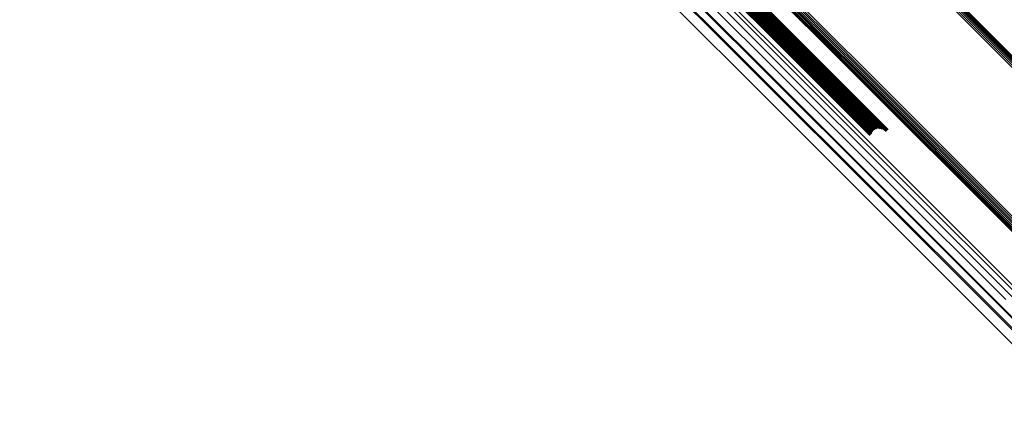
# Model space of a CAD drawing. Units: metres. Extents: x -3.186 to -2.846, y -2.611 to -2.271.
# Drawn here: x -3.008 to -2.954, y -2.546 to -2.524 of the extents above; entities that cross this region are included whole.
import ezdxf

# ---------------------------------------------------------------- set-up
doc = ezdxf.new("R2010")
doc.units = ezdxf.units.M
doc.linetypes.add('AUSGEZOGEN', pattern=[0])
doc.linetypes.add('VERDECKT2_S2', pattern=[0.036, 0.02, -0.016])
doc.layers.add('Standard', color=7, linetype='AUSGEZOGEN', lineweight=13)

msp = doc.modelspace()

# ---------------------------------------------------------------- linework, layer by layer
at = {"layer": 'Standard', "color": 253, "linetype": 'VERDECKT2_S2', "lineweight": 140, "transparency": 33554687}
for p, q in [((-2.972193, -2.517919), (-2.965608, -2.524504)), ((-2.972193, -2.517919), (-2.965608, -2.524504)), ((-2.972172, -2.517952), (-2.965584, -2.52454)), ((-2.972172, -2.517952), (-2.965584, -2.52454)), ((-2.972162, -2.517995), (-2.965571, -2.524585)), ((-2.972162, -2.517995), (-2.965571, -2.524585)), ((-2.972471, -2.518513), (-2.965868, -2.525115)), ((-2.972471, -2.518513), (-2.965868, -2.525115)), ((-2.972404, -2.518449), (-2.965802, -2.525051)), ((-2.972404, -2.518449), (-2.965802, -2.525051)), ((-2.972342, -2.518381), (-2.96574, -2.524983)), ((-2.972342, -2.518381), (-2.96574, -2.524983)), ((-2.972287, -2.51831), (-2.965687, -2.524911)), ((-2.972287, -2.51831), (-2.965687, -2.524911)), ((-2.972241, -2.518239), (-2.965641, -2.524839)), ((-2.972241, -2.518239), (-2.965641, -2.524839)), ((-2.972204, -2.518171), (-2.965607, -2.524769)), ((-2.972204, -2.518171), (-2.965607, -2.524769)), ((-2.972179, -2.518106), (-2.965583, -2.524701)), ((-2.972179, -2.518106), (-2.965583, -2.524701)), ((-2.972164, -2.518047), (-2.965571, -2.52464)), ((-2.972164, -2.518047), (-2.965571, -2.52464)), ((-2.972611, -2.518622), (-2.966011, -2.525222)), ((-2.972611, -2.518622), (-2.966011, -2.525222)), ((-2.97254, -2.518571), (-2.965939, -2.525173)), ((-2.97254, -2.518571), (-2.965939, -2.525173)), ((-2.965608, -2.524504), (-2.960003, -2.53011)), ((-2.965608, -2.524504), (-2.960003, -2.53011)), ((-2.965584, -2.52454), (-2.960074, -2.53005)), ((-2.965584, -2.52454), (-2.960074, -2.53005)), ((-2.965868, -2.525115), (-2.960821, -2.530163)), ((-2.965868, -2.525115), (-2.960821, -2.530163)), ((-2.965802, -2.525051), (-2.960758, -2.530095)), ((-2.965802, -2.525051), (-2.960758, -2.530095)), ((-2.96574, -2.524983), (-2.960685, -2.530038)), ((-2.96574, -2.524983), (-2.960685, -2.530038)), ((-2.965687, -2.524911), (-2.960603, -2.529994)), ((-2.965687, -2.524911), (-2.960603, -2.529994)), ((-2.965641, -2.524839), (-2.960515, -2.529965)), ((-2.965641, -2.524839), (-2.960515, -2.529965)), ((-2.965607, -2.524769), (-2.960424, -2.529951)), ((-2.965607, -2.524769), (-2.960424, -2.529951)), ((-2.965583, -2.524701), (-2.960331, -2.529953)), ((-2.965583, -2.524701), (-2.960331, -2.529953)), ((-2.965571, -2.524585), (-2.960154, -2.530003)), ((-2.965571, -2.524585), (-2.960154, -2.530003)), ((-2.965571, -2.52464), (-2.96024, -2.529971)), ((-2.965571, -2.52464), (-2.96024, -2.529971)), ((-2.966011, -2.525222), (-2.960907, -2.530327)), ((-2.966011, -2.525222), (-2.960907, -2.530327)), ((-2.965939, -2.525173), (-2.960871, -2.530241)), ((-2.965939, -2.525173), (-2.960871, -2.530241))]:
    msp.add_line(p, q, dxfattribs=at)
at = {"layer": 'Standard', "color": 7, "linetype": 'AUSGEZOGEN', "lineweight": 13, "transparency": 33554687}
for points in [[(-3.01036, -2.477578), (-3.003219, -2.484719), (-2.996036, -2.491902), (-2.988835, -2.499103), (-2.981645, -2.506293), (-2.974492, -2.513446), (-2.967405, -2.520533), (-2.960416, -2.527522), (-2.953553, -2.534385), (-2.946847, -2.541091)], [(-3.01036, -2.477578), (-3.003219, -2.484719), (-2.996036, -2.491902), (-2.988835, -2.499103), (-2.981645, -2.506293), (-2.974492, -2.513446), (-2.967405, -2.520533), (-2.960416, -2.527522), (-2.953553, -2.534385), (-2.946847, -2.541091)], [(-3.010827, -2.477966), (-3.003699, -2.485094), (-2.99653, -2.492263), (-2.989343, -2.49945), (-2.982166, -2.506628), (-2.975026, -2.513767), (-2.967953, -2.52084), (-2.960977, -2.527816), (-2.954127, -2.534666), (-2.947433, -2.54136)], [(-3.010827, -2.477966), (-3.003699, -2.485094), (-2.99653, -2.492263), (-2.989343, -2.49945), (-2.982166, -2.506628), (-2.975026, -2.513767), (-2.967953, -2.52084), (-2.960977, -2.527816), (-2.954127, -2.534666), (-2.947433, -2.54136)], [(-3.010799, -2.477954), (-3.003669, -2.485085), (-2.996496, -2.492257), (-2.989307, -2.499447), (-2.982127, -2.506627), (-2.974984, -2.513769), (-2.967909, -2.520845), (-2.960929, -2.527824), (-2.954077, -2.534677), (-2.947381, -2.541372)], [(-3.010799, -2.477954), (-3.003669, -2.485085), (-2.996496, -2.492257), (-2.989307, -2.499447), (-2.982127, -2.506627), (-2.974984, -2.513769), (-2.967909, -2.520845), (-2.960929, -2.527824), (-2.954077, -2.534677), (-2.947381, -2.541372)], [(-3.010762, -2.477933), (-3.003629, -2.485066), (-2.996454, -2.492241), (-2.989262, -2.499433), (-2.982079, -2.506616), (-2.974934, -2.51376), (-2.967856, -2.520839), (-2.960875, -2.52782), (-2.95402, -2.534675), (-2.947321, -2.541374)], [(-3.010762, -2.477933), (-3.003629, -2.485066), (-2.996454, -2.492241), (-2.989262, -2.499433), (-2.982079, -2.506616), (-2.974934, -2.51376), (-2.967856, -2.520839), (-2.960875, -2.52782), (-2.95402, -2.534675), (-2.947321, -2.541374)], [(-3.010717, -2.477902), (-3.003582, -2.485037), (-2.996405, -2.492214), (-2.98921, -2.499409), (-2.982025, -2.506594), (-2.974878, -2.513741), (-2.967798, -2.520821), (-2.960814, -2.527805), (-2.953956, -2.534663), (-2.947256, -2.541363)], [(-3.010717, -2.477902), (-3.003582, -2.485037), (-2.996405, -2.492214), (-2.98921, -2.499409), (-2.982025, -2.506594), (-2.974878, -2.513741), (-2.967798, -2.520821), (-2.960814, -2.527805), (-2.953956, -2.534663), (-2.947256, -2.541363)], [(-3.010666, -2.477862), (-3.003529, -2.484999), (-2.996349, -2.492179), (-2.989153, -2.499375), (-2.981966, -2.506562), (-2.974816, -2.513711), (-2.967734, -2.520794), (-2.960748, -2.52778), (-2.953889, -2.534639), (-2.947187, -2.541341)], [(-3.010666, -2.477862), (-3.003529, -2.484999), (-2.996349, -2.492179), (-2.989153, -2.499375), (-2.981966, -2.506562), (-2.974816, -2.513711), (-2.967734, -2.520794), (-2.960748, -2.52778), (-2.953889, -2.534639), (-2.947187, -2.541341)], [(-3.010609, -2.477815), (-3.00347, -2.484953), (-2.996289, -2.492135), (-2.989091, -2.499333), (-2.981902, -2.506521), (-2.974752, -2.513672), (-2.967667, -2.520756), (-2.96068, -2.527744), (-2.953819, -2.534605), (-2.947115, -2.541309)], [(-3.010609, -2.477815), (-3.00347, -2.484953), (-2.996289, -2.492135), (-2.989091, -2.499333), (-2.981902, -2.506521), (-2.974752, -2.513672), (-2.967667, -2.520756), (-2.96068, -2.527744), (-2.953819, -2.534605), (-2.947115, -2.541309)], [(-3.010549, -2.477761), (-3.003409, -2.484901), (-2.996226, -2.492084), (-2.989027, -2.499283), (-2.981837, -2.506473), (-2.974685, -2.513625), (-2.967599, -2.52071), (-2.960611, -2.527699), (-2.953749, -2.534561), (-2.947044, -2.541266)], [(-3.010549, -2.477761), (-3.003409, -2.484901), (-2.996226, -2.492084), (-2.989027, -2.499283), (-2.981837, -2.506473), (-2.974685, -2.513625), (-2.967599, -2.52071), (-2.960611, -2.527699), (-2.953749, -2.534561), (-2.947044, -2.541266)], [(-3.010486, -2.477703), (-3.003345, -2.484844), (-2.996162, -2.492027), (-2.988961, -2.499227), (-2.981771, -2.506418), (-2.974618, -2.513571), (-2.967532, -2.520657), (-2.960543, -2.527646), (-2.95368, -2.534509), (-2.946974, -2.541215)], [(-3.010486, -2.477703), (-3.003345, -2.484844), (-2.996162, -2.492027), (-2.988961, -2.499227), (-2.981771, -2.506418), (-2.974618, -2.513571), (-2.967532, -2.520657), (-2.960543, -2.527646), (-2.95368, -2.534509), (-2.946974, -2.541215)], [(-3.010422, -2.477641), (-3.003281, -2.484782), (-2.996098, -2.491966), (-2.988897, -2.499166), (-2.981706, -2.506357), (-2.974553, -2.51351), (-2.967467, -2.520597), (-2.960477, -2.527587), (-2.953614, -2.53445), (-2.946908, -2.541156)], [(-3.010422, -2.477641), (-3.003281, -2.484782), (-2.996098, -2.491966), (-2.988897, -2.499166), (-2.981706, -2.506357), (-2.974553, -2.51351), (-2.967467, -2.520597), (-2.960477, -2.527587), (-2.953614, -2.53445), (-2.946908, -2.541156)], [(-3.013119, -2.478621), (-3.00627, -2.48547), (-2.999381, -2.492359), (-2.992476, -2.499264), (-2.98558, -2.506161), (-2.97872, -2.513021), (-2.971924, -2.519817), (-2.96522, -2.52652), (-2.958639, -2.533102), (-2.952207, -2.539533)], [(-3.013119, -2.478621), (-3.00627, -2.48547), (-2.999381, -2.492359), (-2.992476, -2.499264), (-2.98558, -2.506161), (-2.97872, -2.513021), (-2.971924, -2.519817), (-2.96522, -2.52652), (-2.958639, -2.533102), (-2.952207, -2.539533)], [(-3.013863, -2.479057), (-3.007067, -2.485853), (-3.000231, -2.492689), (-2.993379, -2.499542), (-2.986535, -2.506385), (-2.979728, -2.513193), (-2.972984, -2.519936), (-2.966332, -2.526588), (-2.959801, -2.533119), (-2.953419, -2.539501)], [(-3.013863, -2.479057), (-3.007067, -2.485853), (-3.000231, -2.492689), (-2.993379, -2.499542), (-2.986535, -2.506385), (-2.979728, -2.513193), (-2.972984, -2.519936), (-2.966332, -2.526588), (-2.959801, -2.533119), (-2.953419, -2.539501)], [(-3.01356, -2.478848), (-3.006748, -2.485659), (-2.999896, -2.492512), (-2.993027, -2.49938), (-2.986168, -2.50624), (-2.979344, -2.513063), (-2.972584, -2.519823), (-2.965917, -2.52649), (-2.95937, -2.533037), (-2.952974, -2.539434)], [(-3.01356, -2.478848), (-3.006748, -2.485659), (-2.999896, -2.492512), (-2.993027, -2.49938), (-2.986168, -2.50624), (-2.979344, -2.513063), (-2.972584, -2.519823), (-2.965917, -2.52649), (-2.95937, -2.533037), (-2.952974, -2.539434)], [(-3.01331, -2.478701), (-3.00648, -2.485531), (-2.99961, -2.492401), (-2.992724, -2.499287), (-2.985846, -2.506164), (-2.979005, -2.513005), (-2.972228, -2.519783), (-2.965543, -2.526467), (-2.95898, -2.533031), (-2.952566, -2.539444)], [(-3.01331, -2.478701), (-3.00648, -2.485531), (-2.99961, -2.492401), (-2.992724, -2.499287), (-2.985846, -2.506164), (-2.979005, -2.513005), (-2.972228, -2.519783), (-2.965543, -2.526467), (-2.95898, -2.533031), (-2.952566, -2.539444)], [(-3.014598, -2.479643), (-3.007827, -2.486414), (-3.001016, -2.493224), (-2.99419, -2.500051), (-2.987372, -2.506869), (-2.98059, -2.513651), (-2.973871, -2.52037), (-2.967244, -2.526997), (-2.960737, -2.533504), (-2.954379, -2.539862), (-2.948198, -2.546043)], [(-3.014598, -2.479643), (-3.007827, -2.486414), (-3.001016, -2.493224), (-2.99419, -2.500051), (-2.987372, -2.506869), (-2.98059, -2.513651), (-2.973871, -2.52037), (-2.967244, -2.526997), (-2.960737, -2.533504), (-2.954379, -2.539862), (-2.948198, -2.546043)], [(-3.014492, -2.47965), (-3.007703, -2.48644), (-3.000873, -2.49327), (-2.994026, -2.500116), (-2.987189, -2.506953), (-2.980388, -2.513754), (-2.973651, -2.520492), (-2.967005, -2.527138), (-2.960479, -2.533663), (-2.954103, -2.540039), (-2.947905, -2.546238)], [(-3.014492, -2.47965), (-3.007703, -2.48644), (-3.000873, -2.49327), (-2.994026, -2.500116), (-2.987189, -2.506953), (-2.980388, -2.513754), (-2.973651, -2.520492), (-2.967005, -2.527138), (-2.960479, -2.533663), (-2.954103, -2.540039), (-2.947905, -2.546238)], [(-3.014246, -2.479352), (-3.007465, -2.486132), (-3.000644, -2.492953), (-2.993806, -2.499791), (-2.986978, -2.506619), (-2.980186, -2.513411), (-2.973457, -2.52014), (-2.96682, -2.526777), (-2.960303, -2.533294), (-2.953935, -2.539662), (-2.947744, -2.545853)], [(-3.014246, -2.479352), (-3.007465, -2.486132), (-3.000644, -2.492953), (-2.993806, -2.499791), (-2.986978, -2.506619), (-2.980186, -2.513411), (-2.973457, -2.52014), (-2.96682, -2.526777), (-2.960303, -2.533294), (-2.953935, -2.539662), (-2.947744, -2.545853)], [(-3.014212, -2.479325), (-3.00743, -2.486107), (-3.000608, -2.492929), (-2.993769, -2.499767), (-2.98694, -2.506597), (-2.980147, -2.51339), (-2.973417, -2.52012), (-2.966778, -2.526758), (-2.960261, -2.533276), (-2.953892, -2.539645), (-2.9477, -2.545837)], [(-3.014212, -2.479325), (-3.00743, -2.486107), (-3.000608, -2.492929), (-2.993769, -2.499767), (-2.98694, -2.506597), (-2.980147, -2.51339), (-2.973417, -2.52012), (-2.966778, -2.526758), (-2.960261, -2.533276), (-2.953892, -2.539645), (-2.9477, -2.545837)], [(-2.999022, -2.480284), (-2.991869, -2.487437), (-2.984699, -2.494607), (-2.977538, -2.501767), (-2.970416, -2.50889), (-2.963359, -2.515946), (-2.956399, -2.522906), (-2.949566, -2.52974)], [(-2.999022, -2.480284), (-2.991869, -2.487437), (-2.984699, -2.494607), (-2.977538, -2.501767), (-2.970416, -2.50889), (-2.963359, -2.515946), (-2.956399, -2.522906), (-2.949566, -2.52974)], [(-2.998981, -2.480227), (-2.99183, -2.487377), (-2.984662, -2.494545), (-2.977504, -2.501703), (-2.970383, -2.508824), (-2.963329, -2.515878), (-2.956371, -2.522836), (-2.949539, -2.529668)], [(-2.998981, -2.480227), (-2.99183, -2.487377), (-2.984662, -2.494545), (-2.977504, -2.501703), (-2.970383, -2.508824), (-2.963329, -2.515878), (-2.956371, -2.522836), (-2.949539, -2.529668)], [(-2.99895, -2.480176), (-2.991802, -2.487325), (-2.984636, -2.49449), (-2.977481, -2.501646), (-2.970362, -2.508764), (-2.963311, -2.515816), (-2.956355, -2.522771), (-2.949526, -2.529601)], [(-2.99895, -2.480176), (-2.991802, -2.487325), (-2.984636, -2.49449), (-2.977481, -2.501646), (-2.970362, -2.508764), (-2.963311, -2.515816), (-2.956355, -2.522771), (-2.949526, -2.529601)], [(-2.998941, -2.480074), (-2.991805, -2.48721), (-2.984652, -2.494364), (-2.977508, -2.501508), (-2.970402, -2.508614), (-2.963362, -2.515654), (-2.956418, -2.522597), (-2.9496, -2.529415)], [(-2.998941, -2.480074), (-2.991805, -2.48721), (-2.984652, -2.494364), (-2.977508, -2.501508), (-2.970402, -2.508614), (-2.963362, -2.515654), (-2.956418, -2.522597), (-2.9496, -2.529415)], [(-2.99893, -2.480135), (-2.991785, -2.48728), (-2.984622, -2.494443), (-2.977469, -2.501596), (-2.970354, -2.508711), (-2.963305, -2.51576), (-2.956352, -2.522713), (-2.949525, -2.52954)], [(-2.99893, -2.480135), (-2.991785, -2.48728), (-2.984622, -2.494443), (-2.977469, -2.501596), (-2.970354, -2.508711), (-2.963305, -2.51576), (-2.956352, -2.522713), (-2.949525, -2.52954)], [(-2.998926, -2.480083), (-2.991786, -2.487222), (-2.98463, -2.494379), (-2.977483, -2.501526), (-2.970374, -2.508635), (-2.963331, -2.515678), (-2.956384, -2.522625), (-2.949563, -2.529446)], [(-2.998926, -2.480083), (-2.991786, -2.487222), (-2.98463, -2.494379), (-2.977483, -2.501526), (-2.970374, -2.508635), (-2.963331, -2.515678), (-2.956384, -2.522625), (-2.949563, -2.529446)], [(-2.998922, -2.480104), (-2.99178, -2.487246), (-2.98462, -2.494406), (-2.97747, -2.501556), (-2.970358, -2.508668), (-2.963312, -2.515714), (-2.956362, -2.522664), (-2.949538, -2.529488)], [(-2.998922, -2.480104), (-2.99178, -2.487246), (-2.98462, -2.494406), (-2.97747, -2.501556), (-2.970358, -2.508668), (-2.963312, -2.515714), (-2.956362, -2.522664), (-2.949538, -2.529488)], [(-2.999191, -2.480482), (-2.992035, -2.487638), (-2.984861, -2.494812), (-2.977697, -2.501976), (-2.970571, -2.509102), (-2.963511, -2.516162), (-2.956547, -2.523126), (-2.94971, -2.529963)], [(-2.999191, -2.480482), (-2.992035, -2.487638), (-2.984861, -2.494812), (-2.977697, -2.501976), (-2.970571, -2.509102), (-2.963511, -2.516162), (-2.956547, -2.523126), (-2.94971, -2.529963)], [(-2.999128, -2.480414), (-2.991973, -2.48757), (-2.9848, -2.494742), (-2.977636, -2.501906), (-2.970511, -2.509031), (-2.963452, -2.51609), (-2.956489, -2.523053), (-2.949652, -2.52989)], [(-2.999128, -2.480414), (-2.991973, -2.48757), (-2.9848, -2.494742), (-2.977636, -2.501906), (-2.970511, -2.509031), (-2.963452, -2.51609), (-2.956489, -2.523053), (-2.949652, -2.52989)], [(-2.999071, -2.480347), (-2.991917, -2.487502), (-2.984745, -2.494673), (-2.977583, -2.501835), (-2.970459, -2.50896), (-2.963401, -2.516018), (-2.956439, -2.522979), (-2.949604, -2.529815)], [(-2.999071, -2.480347), (-2.991917, -2.487502), (-2.984745, -2.494673), (-2.977583, -2.501835), (-2.970459, -2.50896), (-2.963401, -2.516018), (-2.956439, -2.522979), (-2.949604, -2.529815)], [(-3.008248, -2.486766), (-3.001446, -2.493568), (-2.994628, -2.500386), (-2.987819, -2.507195), (-2.981046, -2.513969), (-2.974336, -2.520679), (-2.967718, -2.527297), (-2.961219, -2.533796), (-2.954869, -2.540146), (-2.948696, -2.546319)], [(-3.008248, -2.486766), (-3.001446, -2.493568), (-2.994628, -2.500386), (-2.987819, -2.507195), (-2.981046, -2.513969), (-2.974336, -2.520679), (-2.967718, -2.527297), (-2.961219, -2.533796), (-2.954869, -2.540146), (-2.948696, -2.546319)]]:
    msp.add_lwpolyline(points, dxfattribs=at)

doc.saveas('drawing.dxf')
